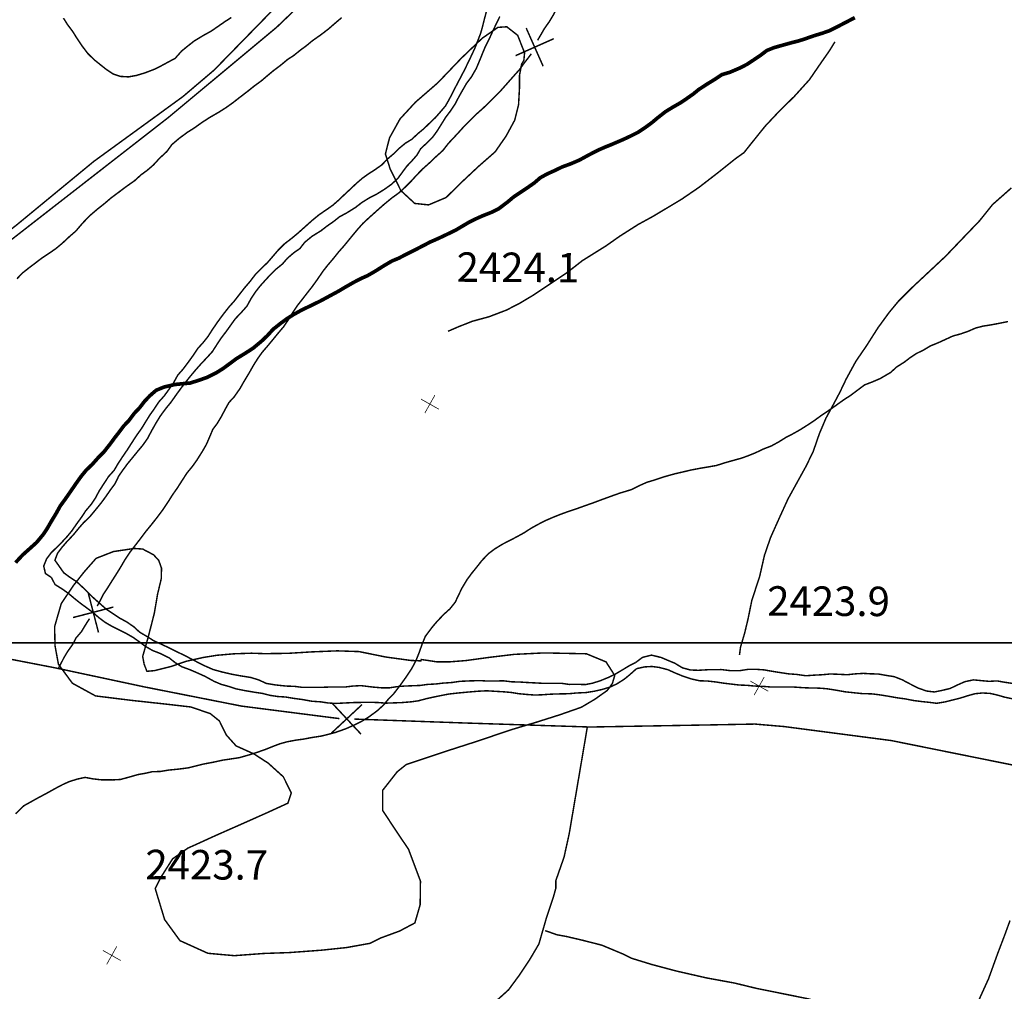
# Model space of a CAD drawing. Units: millimetres. Extents: x 580969 to 583705, y 7464883 to 7467702.
# Drawn here: x 582725 to 582792, y 7465876 to 7465942 of the extents above; entities that cross this region are included whole.
import ezdxf

# ---------------------------------------------------------------- set-up
doc = ezdxf.new("R2010")
doc.units = ezdxf.units.MM
doc.linetypes.add('DASHED', pattern=[0.75, 0.5, -0.25])
doc.linetypes.add('USTATION2', pattern=[1, 0.75, -0.25])
for name, color, linetype in [('CIERRES', 7, 'Continuous'), ('COORDENADAS UTM', 7, 'Continuous'), ('COTAS SECUNDARIAS', 7, 'Continuous'), ('CURSOS DE AGUA', 7, 'Continuous'), ('CURVA PRINCIPAL', 7, 'Continuous'), ('CURVA SECUNDARIA', 7, 'Continuous'), ('ZONA VERDE', 7, 'Continuous')]:
    doc.layers.add(name, color=color, linetype=linetype)
doc.styles.add('ROMANS', font='romans', dxfattribs={"height": 0.2})

# ---------------------------------------------------------------- blocks, each defined once
blk = doc.blocks.new('COTA2')
at = {"layer": 'COTAS SECUNDARIAS', "color": 253, "linetype": 'Continuous', "const_width": 0.1}
for points in [[(-1.02, 0.95), (1.02, -0.97)], [(-0.95, -1.02), (0.95, 1.02)]]:
    blk.add_lwpolyline(points, dxfattribs=at)

msp = doc.modelspace()

# ---------------------------------------------------------------- linework, layer by layer
at = {"layer": 'CIERRES', "color": 2, "linetype": 'Continuous', "const_width": 0.1}
for points in [[(582759.91, 7465940.9), (582760.13, 7465941.27), (582760.37, 7465941.69), (582760.69, 7465942.14), (582761, 7465942.65), (582761.23, 7465943.11), (582761.47, 7465943.56), (582761.64, 7465944.06), (582761.98, 7465944.63), (582762.28, 7465945.04), (582762.59, 7465945.46), (582763.11, 7465946.22), (582763.44, 7465946.67)], [(582760.29, 7465939.14), (582759.14, 7465941.73)], [(582758.42, 7465939.86), (582761.01, 7465941.01)], [(582743.28, 7465922.41), (582743.28, 7465922.41), (582743.6, 7465922.89), (582743.93, 7465923.31), (582744.27, 7465923.75), (582744.6, 7465924.17), (582744.97, 7465924.68), (582745.32, 7465925.2), (582745.65, 7465925.62), (582746.04, 7465926.08), (582746.4, 7465926.53), (582746.78, 7465926.96), (582747.27, 7465927.56), (582747.66, 7465928.03), (582748.05, 7465928.47), (582748.45, 7465928.84), (582748.94, 7465929.28), (582749.47, 7465929.75), (582750.03, 7465930.21), (582750.53, 7465930.57), (582750.92, 7465930.93), (582751.34, 7465931.35), (582751.69, 7465931.74), (582752.11, 7465932.17), (582752.56, 7465932.57), (582753, 7465932.99), (582753.48, 7465933.42), (582753.87, 7465933.92), (582754.23, 7465934.3), (582754.59, 7465934.69), (582754.95, 7465935.09), (582755.41, 7465935.55), (582755.77, 7465935.9), (582756.22, 7465936.3), (582756.62, 7465936.68), (582757.04, 7465937.1), (582757.4, 7465937.47), (582757.8, 7465937.92), (582758.25, 7465938.43), (582758.69, 7465938.92), (582758.99, 7465939.34), (582759.31, 7465939.75), (582759.49, 7465939.99)], [(582730.01, 7465902.5), (582730.11, 7465902.67), (582730.42, 7465903.28), (582730.71, 7465903.72), (582730.98, 7465904.15), (582731.26, 7465904.59), (582731.58, 7465905.1), (582731.87, 7465905.6), (582732.24, 7465906.16), (582732.62, 7465906.65), (582732.99, 7465907.13), (582733.31, 7465907.56), (582733.64, 7465907.96), (582734.06, 7465908.49), (582734.47, 7465909.04), (582734.82, 7465909.56), (582735.12, 7465910.04), (582735.45, 7465910.51), (582735.77, 7465911.01), (582736.12, 7465911.55), (582736.47, 7465911.97), (582736.77, 7465912.39), (582737.16, 7465913.01), (582737.42, 7465913.46), (582737.63, 7465913.94), (582737.86, 7465914.49), (582738.16, 7465914.89), (582738.44, 7465915.36), (582738.71, 7465915.87), (582738.96, 7465916.32), (582739.32, 7465916.71), (582739.71, 7465917.27), (582739.97, 7465917.73), (582740.31, 7465918.29), (582740.64, 7465918.87), (582740.92, 7465919.31), (582741.21, 7465919.72), (582741.59, 7465920.16), (582741.92, 7465920.56), (582742.28, 7465921), (582742.66, 7465921.45), (582742.99, 7465921.93), (582743.28, 7465922.41)], [(582730.1, 7465900.71), (582729.39, 7465903.44)], [(582728.37, 7465901.72), (582731.11, 7465902.43)], [(582727.38, 7465898.26), (582727.75, 7465898.99), (582728.02, 7465899.44), (582728.33, 7465899.87), (582728.58, 7465900.34), (582728.94, 7465900.76), (582729.21, 7465901.21), (582729.48, 7465901.63), (582729.49, 7465901.64)], [(582746.46, 7465894.86), (582739.81, 7465895.71), (582733.23, 7465897.01), (582727.14, 7465898.31), (582722.85, 7465899.14)], [(582747.99, 7465895.81), (582745.92, 7465893.88)], [(582747.92, 7465893.81), (582745.99, 7465895.88)], [(582771.45, 7465894.43), (582763.48, 7465894.29), (582755.05, 7465894.56), (582747.46, 7465894.83)], [(582795.15, 7465891.11), (582783.93, 7465893.37), (582776.66, 7465894.32), (582774.67, 7465894.49), (582771.45, 7465894.43)]]:
    msp.add_lwpolyline(points, dxfattribs=at)
at = {"layer": 'CIERRES', "color": 2, "linetype": 'DASHED', "const_width": 0.1}
for points in [[(582780.1, 7465940.8), (582779.74, 7465940.21), (582779.2, 7465939.44), (582778.37, 7465938.23), (582777.34, 7465937.09), (582776.33, 7465936.1), (582775.37, 7465935.08), (582774.34, 7465933.8), (582773.93, 7465933.28), (582773.34, 7465932.86), (582772.19, 7465931.94), (582770.87, 7465930.92), (582769.7, 7465930.12), (582768.65, 7465929.49), (582767.71, 7465928.93), (582766.74, 7465928.4), (582765.5, 7465927.61), (582764.53, 7465926.93), (582762.96, 7465925.95), (582761.92, 7465925.14), (582760.66, 7465924.3), (582759.55, 7465923.56), (582758.71, 7465923.06), (582757.8, 7465922.59), (582756.62, 7465922.14), (582755.48, 7465921.83), (582754.52, 7465921.45), (582753.83, 7465921.15)], [(582792.08, 7465930.88), (582790.8, 7465929.75), (582790.49, 7465929.36), (582789.91, 7465928.64), (582788.7, 7465927.38), (582787.61, 7465926.24), (582786.38, 7465925.09), (582785.32, 7465924.1), (582784.42, 7465923.2), (582783.79, 7465922.44), (582783.03, 7465921.4), (582782.24, 7465920.16), (582781.52, 7465919.11), (582780.86, 7465917.9), (582780.44, 7465917.02), (582780.01, 7465916.21), (582779.49, 7465915.25), (582779.04, 7465914.19), (582778.63, 7465913), (582778.15, 7465912.01), (582777.62, 7465911.05), (582776.92, 7465909.78), (582776.38, 7465908.6), (582775.73, 7465907.15), (582775.32, 7465905.96), (582774.99, 7465904.51), (582774.46, 7465902.89), (582774.2, 7465901.62), (582773.97, 7465900.66), (582773.69, 7465899.71), (582773.62, 7465899.18)], [(582763.29, 7465894.29), (582762.06, 7465887.05), (582761.71, 7465885.46), (582761.15, 7465883.86), (582761.15, 7465883.34), (582760.98, 7465882.73), (582760.52, 7465881.36), (582760, 7465879.56), (582759.37, 7465878.49), (582758.67, 7465877.44), (582757.94, 7465876.45), (582756.83, 7465875.45)], [(582789.72, 7465875.42), (582790.53, 7465877.2), (582791.13, 7465878.86), (582791.64, 7465880.2), (582791.99, 7465881.16)], [(582791.73, 7465873.28), (582789.81, 7465873.45), (582788.15, 7465873.57), (582785.94, 7465873.77), (582784.41, 7465874.14), (582782.26, 7465874.66), (582779.92, 7465875.39), (582778.29, 7465875.84), (582776.46, 7465876.21), (582774.77, 7465876.55), (582773.29, 7465876.91), (582771.38, 7465877.26), (582769.32, 7465877.73), (582767.67, 7465878.17), (582766.3, 7465878.59), (582765.74, 7465878.87), (582764.28, 7465879.48), (582762.99, 7465879.81), (582761.88, 7465880.07), (582761.22, 7465880.19), (582760.43, 7465880.47)]]:
    msp.add_lwpolyline(points, dxfattribs=at)
at = {"layer": 'COORDENADAS UTM', "color": 7, "linetype": 'Continuous', "const_width": 0.1, "elevation": -0.01}
msp.add_lwpolyline([(581900, 7465900), (582800, 7465900)], dxfattribs=at)
at = {"layer": 'CURSOS DE AGUA', "color": 5, "linetype": 'Continuous', "const_width": 0.1}
for points in [[(582617.5, 7465839.21), (582627.07, 7465847.64), (582639.98, 7465859.15), (582657.27, 7465874.31), (582672.23, 7465887.72), (582678.98, 7465892.91), (582680.04, 7465893.43), (582700.36, 7465909.51), (582719.67, 7465924.58), (582724.52, 7465928.35), (582729.78, 7465932.68), (582735.83, 7465937.08), (582737.95, 7465938.88), (582748.44, 7465949.62), (582757.94, 7465960.11), (582766.43, 7465969.43), (582777.89, 7465981.75), (582785.7, 7465990.18), (582788.98, 7465993.77), (582794.9, 7465998.52), (582799.7, 7466001.9), (582800, 7466002.09)], [(582763.15, 7465964.46), (582755.12, 7465955.73), (582747.43, 7465946.8), (582742.2, 7465941.79), (582734.84, 7465935.66), (582715.63, 7465920.71), (582687.21, 7465898.25), (582679.79, 7465892.54)], [(582726.91, 7465904.43), (582726.5, 7465904.71), (582726.38, 7465905.21), (582726.58, 7465905.71), (582726.89, 7465906.12), (582727.29, 7465906.51), (582727.63, 7465906.85), (582727.98, 7465907.23), (582728.31, 7465907.63), (582728.59, 7465908.04), (582728.94, 7465908.52), (582729.23, 7465908.96), (582729.6, 7465909.4), (582729.9, 7465909.85), (582730.14, 7465910.3), (582730.46, 7465910.8), (582730.79, 7465911.3), (582731.16, 7465911.71), (582731.43, 7465912.17), (582731.71, 7465912.6), (582732.06, 7465913.11), (582732.34, 7465913.55), (582732.69, 7465914.09), (582733.04, 7465914.58), (582733.31, 7465915.02), (582733.59, 7465915.47), (582733.89, 7465915.89), (582734.19, 7465916.35), (582734.56, 7465916.76), (582734.9, 7465917.23), (582735.2, 7465917.66), (582735.48, 7465918.17), (582735.84, 7465918.58), (582736.15, 7465918.99), (582736.52, 7465919.5), (582736.83, 7465919.97), (582737.2, 7465920.38), (582737.53, 7465920.79), (582737.81, 7465921.23), (582738.17, 7465921.76), (582738.53, 7465922.25), (582738.96, 7465922.8), (582739.31, 7465923.19), (582739.66, 7465923.64), (582740.02, 7465924.1), (582740.38, 7465924.52), (582740.74, 7465924.99), (582741.14, 7465925.4), (582741.58, 7465925.82), (582741.95, 7465926.25), (582742.31, 7465926.67), (582742.71, 7465927.07), (582743.23, 7465927.47), (582743.65, 7465927.82), (582744.12, 7465928.24), (582744.6, 7465928.67), (582745.1, 7465929.08), (582745.59, 7465929.41), (582746, 7465929.7), (582746.4, 7465930.05), (582746.8, 7465930.43), (582747.23, 7465930.83), (582747.61, 7465931.19), (582748.03, 7465931.55), (582748.44, 7465931.84), (582748.89, 7465932.13), (582749.34, 7465932.45), (582749.73, 7465932.85), (582750.14, 7465933.2), (582750.53, 7465933.58), (582750.94, 7465933.92), (582751.37, 7465934.18), (582751.8, 7465934.58), (582752.2, 7465934.91), (582752.57, 7465935.27), (582752.97, 7465935.65), (582753.33, 7465936.06), (582753.66, 7465936.45), (582753.91, 7465936.89), (582754.18, 7465937.41), (582754.43, 7465937.9), (582754.7, 7465938.41), (582754.95, 7465938.89), (582755.17, 7465939.34), (582755.39, 7465939.8), (582755.66, 7465940.38), (582755.85, 7465940.87), (582756.04, 7465941.36), (582756.18, 7465941.85), (582756.3, 7465942.34), (582756.43, 7465942.82)], [(582727.44, 7465905.19), (582727.14, 7465905.61), (582727.32, 7465906.08), (582727.65, 7465906.52), (582727.99, 7465906.91), (582728.39, 7465907.33), (582728.74, 7465907.76), (582729.09, 7465908.16), (582729.5, 7465908.55), (582729.85, 7465908.97), (582730.28, 7465909.5), (582730.59, 7465909.92), (582730.9, 7465910.37), (582731.22, 7465910.8), (582731.47, 7465911.32), (582731.77, 7465911.75), (582732.08, 7465912.17), (582732.41, 7465912.57), (582732.75, 7465912.99), (582733.11, 7465913.42), (582733.44, 7465913.89), (582733.68, 7465914.35), (582733.98, 7465914.88), (582734.29, 7465915.39), (582734.68, 7465915.92), (582735.01, 7465916.32), (582735.37, 7465916.83), (582735.72, 7465917.31), (582736.05, 7465917.74), (582736.37, 7465918.14), (582736.75, 7465918.59), (582737.09, 7465918.97), (582737.45, 7465919.35), (582737.83, 7465919.77), (582738.1, 7465920.19), (582738.42, 7465920.68), (582738.75, 7465921.11), (582739.05, 7465921.53), (582739.38, 7465921.99), (582739.78, 7465922.41), (582740.18, 7465922.86), (582740.46, 7465923.37), (582740.75, 7465923.81), (582741.06, 7465924.21), (582741.42, 7465924.61), (582741.76, 7465924.98), (582742.16, 7465925.37), (582742.59, 7465925.72), (582742.93, 7465926.11), (582743.36, 7465926.48), (582743.78, 7465926.77), (582744.09, 7465927.18), (582744.6, 7465927.6), (582745.2, 7465927.97), (582745.6, 7465928.28), (582746.06, 7465928.6), (582746.46, 7465928.92), (582746.96, 7465929.19), (582747.54, 7465929.55), (582747.98, 7465929.89), (582748.51, 7465930.22), (582749.02, 7465930.48), (582749.52, 7465930.79), (582749.97, 7465931.11), (582750.42, 7465931.52), (582750.72, 7465931.93), (582751.03, 7465932.35), (582751.38, 7465932.72), (582751.72, 7465933.11), (582751.98, 7465933.55), (582752.38, 7465933.92), (582752.76, 7465934.29), (582753.09, 7465934.74), (582753.39, 7465935.22), (582753.67, 7465935.67), (582754.01, 7465936.12), (582754.32, 7465936.59), (582754.58, 7465937.09), (582754.83, 7465937.53), (582755.09, 7465937.98), (582755.41, 7465938.4), (582755.75, 7465938.99), (582755.99, 7465939.56), (582756.18, 7465940.03), (582756.38, 7465940.51), (582756.62, 7465940.97), (582756.85, 7465941.48), (582757.13, 7465942.07), (582757.35, 7465942.52)], [(582766.57, 7465898.67), (582767.04, 7465899.02), (582767.65, 7465899.17), (582768.3, 7465899.01), (582768.77, 7465898.81), (582769.23, 7465898.62), (582769.74, 7465898.31), (582770.29, 7465898.16), (582770.84, 7465898.14), (582771.49, 7465898.18), (582772.38, 7465898.19), (582773.05, 7465898.11), (582773.62, 7465898.11), (582774.17, 7465898.2), (582774.68, 7465898.21), (582775.28, 7465898.17), (582775.85, 7465898.07), (582776.42, 7465897.98), (582776.94, 7465897.9), (582777.5, 7465897.86), (582778.13, 7465897.77), (582778.68, 7465897.81), (582779.27, 7465897.84), (582779.79, 7465897.89), (582780.32, 7465897.87), (582780.95, 7465897.84), (582781.5, 7465897.9), (582782.04, 7465897.93), (582782.54, 7465897.9), (582783.04, 7465897.89), (582783.6, 7465897.79), (582784.12, 7465897.71), (582784.66, 7465897.5), (582785.15, 7465897.24), (582785.76, 7465896.93), (582786.33, 7465896.73), (582786.86, 7465896.67), (582787.4, 7465896.78), (582787.93, 7465896.91), (582788.41, 7465897.14), (582788.93, 7465897.37), (582789.51, 7465897.49), (582790.03, 7465897.44), (582790.57, 7465897.39), (582791.11, 7465897.42), (582791.61, 7465897.33), (582792.16, 7465897.25)], [(582766.63, 7465898.25), (582767.17, 7465898.37), (582767.68, 7465898.4), (582768.19, 7465898.33), (582768.76, 7465898.18), (582769.27, 7465897.95), (582769.81, 7465897.73), (582770.36, 7465897.55), (582770.91, 7465897.43), (582771.46, 7465897.41), (582772, 7465897.35), (582772.52, 7465897.27), (582773.09, 7465897.2), (582773.6, 7465897.14), (582774.13, 7465897.12), (582774.64, 7465897.07), (582775.2, 7465897.05), (582775.71, 7465897.01), (582776.26, 7465897), (582776.8, 7465897), (582777.35, 7465897), (582777.93, 7465896.96), (582778.43, 7465896.94), (582779.01, 7465896.93), (582779.53, 7465896.89), (582780.12, 7465896.8), (582780.79, 7465896.68), (582781.35, 7465896.62), (582781.93, 7465896.56), (582782.6, 7465896.54), (582783.1, 7465896.48), (582783.67, 7465896.39), (582784.34, 7465896.27), (582784.87, 7465896.2), (582785.43, 7465896.09), (582785.97, 7465896.02), (582786.47, 7465895.97), (582787.01, 7465895.9), (582787.56, 7465895.99), (582788.07, 7465896.12), (582788.57, 7465896.24), (582789.07, 7465896.4), (582789.61, 7465896.55), (582790.12, 7465896.6), (582790.64, 7465896.57), (582791.13, 7465896.46), (582791.61, 7465896.32), (582792.26, 7465896.18)]]:
    msp.add_lwpolyline(points, dxfattribs=at)
at = {"layer": 'CURSOS DE AGUA', "color": 5, "linetype": 'DASHED', "const_width": 0.1}
for points in [[(582727.44, 7465905.19), (582727.74, 7465904.76), (582728.19, 7465904.43), (582728.61, 7465904.16), (582729.04, 7465903.76), (582729.41, 7465903.39), (582729.8, 7465903.02), (582730.25, 7465902.62), (582730.64, 7465902.28), (582731.06, 7465902), (582731.49, 7465901.71), (582732.02, 7465901.42), (582732.49, 7465901.1), (582732.89, 7465900.73), (582733.4, 7465900.43), (582733.86, 7465900.14), (582734.37, 7465899.91), (582734.88, 7465899.67), (582735.42, 7465899.4), (582735.96, 7465899.14), (582736.4, 7465898.91), (582736.86, 7465898.67), (582737.32, 7465898.44), (582737.89, 7465898.19), (582738.51, 7465898.02), (582739.16, 7465897.87), (582739.71, 7465897.77), (582740.45, 7465897.65), (582741, 7465897.48), (582741.49, 7465897.25), (582742.08, 7465897.15), (582742.83, 7465897.07), (582743.41, 7465897.05), (582743.95, 7465896.98), (582744.5, 7465896.98), (582745.13, 7465896.98), (582745.7, 7465897), (582746.28, 7465897.01), (582746.79, 7465897), (582747.38, 7465897.07), (582747.92, 7465897.1), (582748.74, 7465897), (582749.34, 7465896.95), (582749.86, 7465896.95), (582750.38, 7465897.03), (582750.88, 7465897.07), (582751.38, 7465897.09), (582751.92, 7465897.11), (582752.43, 7465897.18), (582752.99, 7465897.21), (582753.5, 7465897.27), (582754.09, 7465897.31), (582754.63, 7465897.39), (582755.29, 7465897.42), (582755.99, 7465897.44), (582756.53, 7465897.41), (582757.07, 7465897.41), (582757.57, 7465897.43), (582758.14, 7465897.36), (582758.74, 7465897.34), (582759.24, 7465897.31), (582759.83, 7465897.28), (582760.36, 7465897.25), (582760.99, 7465897.25), (582761.51, 7465897.26), (582762.06, 7465897.18), (582762.61, 7465897.19), (582763.16, 7465897.17), (582763.67, 7465897.27), (582764.19, 7465897.44), (582764.71, 7465897.65), (582765.17, 7465897.87), (582765.71, 7465898.19), (582766.12, 7465898.44), (582766.57, 7465898.67)], [(582766.63, 7465898.25), (582766.17, 7465897.84), (582765.79, 7465897.53), (582765.3, 7465897.22), (582764.83, 7465897), (582764.3, 7465896.84), (582763.77, 7465896.72), (582763.22, 7465896.63), (582762.56, 7465896.6), (582762.04, 7465896.55), (582761.46, 7465896.54), (582760.82, 7465896.52), (582760.25, 7465896.48), (582759.73, 7465896.46), (582759.18, 7465896.5), (582758.65, 7465896.55), (582758.16, 7465896.63), (582757.62, 7465896.68), (582757.09, 7465896.71), (582756.46, 7465896.75), (582755.88, 7465896.72), (582755.17, 7465896.66), (582754.53, 7465896.6), (582753.89, 7465896.53), (582753.33, 7465896.42), (582752.84, 7465896.32), (582752.35, 7465896.21), (582751.82, 7465896.07), (582751.33, 7465896), (582750.72, 7465895.95), (582750.2, 7465895.93), (582749.63, 7465895.91), (582749.11, 7465895.95), (582748.54, 7465895.97), (582747.99, 7465895.96), (582747.41, 7465895.95), (582746.79, 7465895.92), (582746.23, 7465895.89), (582745.7, 7465895.92), (582745.18, 7465896), (582744.58, 7465896.04), (582743.92, 7465896.16), (582743.38, 7465896.23), (582742.77, 7465896.33), (582742.27, 7465896.36), (582741.74, 7465896.44), (582741.24, 7465896.57), (582740.69, 7465896.65), (582739.99, 7465896.77), (582739.45, 7465896.88), (582738.96, 7465897.04), (582738.42, 7465897.19), (582737.95, 7465897.39), (582737.33, 7465897.73), (582736.84, 7465897.95), (582736.31, 7465898.18), (582735.76, 7465898.38), (582735.32, 7465898.65), (582734.89, 7465898.99), (582734.32, 7465899.27), (582733.76, 7465899.49), (582733.28, 7465899.77), (582732.85, 7465900.09), (582732.44, 7465900.38), (582732, 7465900.63), (582731.56, 7465900.85), (582731.02, 7465901.12), (582730.56, 7465901.39), (582730.13, 7465901.71), (582729.73, 7465902.06), (582729.27, 7465902.4), (582728.86, 7465902.7), (582728.46, 7465903.02), (582728.07, 7465903.35), (582727.65, 7465903.65), (582727.15, 7465903.96), (582726.91, 7465904.43)]]:
    msp.add_lwpolyline(points, dxfattribs=at)
at = {"layer": 'CURVA PRINCIPAL', "color": 7, "linetype": 'Continuous', "const_width": 0.25, "elevation": 2425}
msp.add_lwpolyline([(582781.45, 7465942.44), (582780.82, 7465942.11), (582780.22, 7465941.8), (582779.7, 7465941.54), (582779.2, 7465941.37), (582778.67, 7465941.21), (582778.13, 7465941.02), (582777.64, 7465940.86), (582777.16, 7465940.74), (582776.55, 7465940.57), (582775.95, 7465940.4), (582775.48, 7465940.21), (582775.03, 7465939.87), (582774.57, 7465939.56), (582774.13, 7465939.27), (582773.64, 7465939.02), (582772.99, 7465938.74), (582772.42, 7465938.57), (582771.91, 7465938.23), (582771.34, 7465937.88), (582770.84, 7465937.55), (582770.46, 7465937.24), (582770, 7465936.92), (582769.58, 7465936.64), (582769.09, 7465936.36), (582768.6, 7465936.06), (582768.05, 7465935.63), (582767.67, 7465935.31), (582767.22, 7465934.98), (582766.74, 7465934.66), (582766.2, 7465934.39), (582765.75, 7465934.18), (582765.01, 7465933.86), (582764.49, 7465933.65), (582764.01, 7465933.44), (582763.39, 7465933.12), (582762.75, 7465932.77), (582762.19, 7465932.53), (582761.59, 7465932.31), (582761.05, 7465932.05), (582760.54, 7465931.82), (582760.09, 7465931.57), (582759.7, 7465931.23), (582759.17, 7465930.86), (582758.7, 7465930.55), (582758.26, 7465930.25), (582757.87, 7465929.92), (582757.26, 7465929.46), (582756.79, 7465929.23), (582756.16, 7465928.98), (582755.67, 7465928.76), (582755.2, 7465928.52), (582754.78, 7465928.27), (582754.34, 7465928.01), (582753.78, 7465927.74), (582753.17, 7465927.45), (582752.62, 7465927.21), (582752.16, 7465926.97), (582751.62, 7465926.69), (582751.06, 7465926.41), (582750.48, 7465926.11), (582750.02, 7465925.92), (582749.46, 7465925.59), (582748.89, 7465925.23), (582748.37, 7465924.93), (582747.9, 7465924.72), (582747.44, 7465924.48), (582746.86, 7465924.15), (582746.39, 7465923.87), (582745.78, 7465923.54), (582745.17, 7465923.21), (582744.64, 7465922.95), (582743.91, 7465922.6), (582743.35, 7465922.29), (582742.89, 7465922), (582742.48, 7465921.7), (582741.96, 7465921.29), (582741.57, 7465920.86), (582741.18, 7465920.49), (582740.62, 7465920.02), (582740.1, 7465919.68), (582739.46, 7465919.29), (582739.03, 7465918.97), (582738.6, 7465918.65), (582738.11, 7465918.34), (582737.47, 7465918.02), (582736.87, 7465917.81), (582736.33, 7465917.64), (582735.79, 7465917.59), (582735.29, 7465917.54), (582734.56, 7465917.37), (582734.02, 7465917.15), (582733.58, 7465916.77), (582733.22, 7465916.39), (582732.91, 7465915.98), (582732.53, 7465915.58), (582732.17, 7465915.1), (582731.81, 7465914.72), (582731.52, 7465914.33), (582731.2, 7465913.92), (582730.89, 7465913.5), (582730.45, 7465912.94), (582730.06, 7465912.55), (582729.68, 7465912.12), (582729.27, 7465911.73), (582728.91, 7465911.29), (582728.61, 7465910.87), (582728.24, 7465910.33), (582727.83, 7465909.74), (582727.5, 7465909.29), (582727.22, 7465908.78), (582726.95, 7465908.34), (582726.62, 7465907.77), (582726.34, 7465907.35), (582725.9, 7465906.82), (582725.4, 7465906.37), (582724.94, 7465905.96), (582724.47, 7465905.45)], dxfattribs=at)
at = {"layer": 'CURVA SECUNDARIA', "color": 30, "linetype": 'Continuous', "const_width": 0.1}
for points, elevation in [([(582746.61, 7465942.44), (582746.22, 7465942.11), (582745.69, 7465941.65), (582745.12, 7465941.22), (582744.62, 7465940.87), (582744.21, 7465940.53), (582743.8, 7465940.23), (582743.37, 7465939.88), (582742.94, 7465939.6), (582742.42, 7465939.17), (582741.99, 7465938.85), (582741.58, 7465938.51), (582741.16, 7465938.15), (582740.69, 7465937.81), (582740.14, 7465937.37), (582739.69, 7465937.03), (582739.26, 7465936.69), (582738.77, 7465936.34), (582738.3, 7465936.04), (582737.66, 7465935.67), (582737.15, 7465935.34), (582736.57, 7465934.93), (582736.11, 7465934.64), (582735.56, 7465934.23), (582735.08, 7465933.82), (582734.75, 7465933.36), (582734.24, 7465932.89), (582733.83, 7465932.44), (582733.4, 7465932.07), (582733, 7465931.78), (582732.55, 7465931.37), (582731.98, 7465930.97), (582731.53, 7465930.63), (582730.95, 7465930.2), (582730.47, 7465929.79), (582730, 7465929.42), (582729.49, 7465928.98), (582729.02, 7465928.49), (582728.56, 7465927.95), (582728.14, 7465927.59), (582727.67, 7465927.15), (582727.19, 7465926.75), (582726.65, 7465926.38), (582726.23, 7465926.1), (582725.77, 7465925.75), (582725.36, 7465925.44), (582724.92, 7465925.09), (582724.56, 7465924.71)], 2426), ([(582739.12, 7465942.45), (582738.7, 7465942.18), (582738.18, 7465941.82), (582737.76, 7465941.53), (582737.2, 7465941.22), (582736.59, 7465940.85), (582736.16, 7465940.51), (582735.74, 7465940.17), (582735.31, 7465939.68), (582734.36, 7465939.17), (582733.88, 7465938.93), (582733.25, 7465938.69), (582732.69, 7465938.52), (582732.14, 7465938.42), (582731.6, 7465938.45), (582731.1, 7465938.61), (582730.65, 7465938.91), (582730.22, 7465939.25), (582729.8, 7465939.59), (582729.37, 7465940.01), (582729, 7465940.5), (582728.61, 7465941.08), (582728.35, 7465941.5), (582727.99, 7465941.98), (582727.72, 7465942.41)], 2427), ([(582791.85, 7465921.81), (582791.2, 7465921.68), (582790.66, 7465921.58), (582790.15, 7465921.5), (582789.65, 7465921.37), (582789.17, 7465921.16), (582788.63, 7465920.97), (582788.11, 7465920.83), (582787.61, 7465920.6), (582787.13, 7465920.38), (582786.59, 7465920.16), (582786.12, 7465919.88), (582785.65, 7465919.65), (582785.22, 7465919.37), (582784.83, 7465919.07), (582784.28, 7465918.72), (582783.89, 7465918.36), (582783.17, 7465917.94), (582782.63, 7465917.71), (582782.11, 7465917.51), (582781.62, 7465917.14), (582781.15, 7465916.79), (582780.7, 7465916.5), (582780.13, 7465916.09), (582779.67, 7465915.77), (582779.14, 7465915.41), (582778.7, 7465915.09), (582778.2, 7465914.76), (582777.74, 7465914.47), (582777.3, 7465914.22), (582776.78, 7465913.95), (582776.3, 7465913.65), (582775.79, 7465913.37), (582775.27, 7465913.17), (582774.7, 7465912.9), (582774.23, 7465912.71), (582773.76, 7465912.54), (582773.18, 7465912.38), (582772.58, 7465912.21), (582772.05, 7465912.04), (582771.53, 7465911.95), (582770.89, 7465911.84), (582770.31, 7465911.73), (582769.81, 7465911.61), (582769.24, 7465911.48), (582768.56, 7465911.29), (582767.83, 7465911.05), (582767.33, 7465910.9), (582766.77, 7465910.65), (582766.27, 7465910.4), (582765.48, 7465910.16), (582764.89, 7465909.95), (582764.26, 7465909.72), (582763.7, 7465909.51), (582763.13, 7465909.31), (582762.63, 7465909.13), (582762.06, 7465908.94), (582761.45, 7465908.72), (582760.93, 7465908.51), (582760.42, 7465908.29), (582759.92, 7465908.03), (582759.47, 7465907.78), (582758.99, 7465907.47), (582758.48, 7465907.19), (582758, 7465906.94), (582757.51, 7465906.69), (582757.01, 7465906.38), (582756.58, 7465906.06), (582756.14, 7465905.6), (582755.8, 7465905.17), (582755.43, 7465904.71), (582755.12, 7465904.29), (582754.79, 7465903.74), (582754.57, 7465903.29), (582754.32, 7465902.76), (582753.96, 7465902.31), (582753.56, 7465901.95), (582753.09, 7465901.46), (582752.76, 7465901.07), (582752.29, 7465900.44), (582752.08, 7465899.93), (582751.87, 7465899.34), (582751.66, 7465898.81), (582751.37, 7465898.26), (582750.99, 7465897.69), (582750.59, 7465897.13), (582750.16, 7465896.57), (582749.79, 7465896.19), (582749.44, 7465895.77), (582749.02, 7465895.39), (582748.45, 7465894.97), (582747.96, 7465894.67), (582747.45, 7465894.42), (582746.89, 7465894.17), (582746.18, 7465893.92), (582745.69, 7465893.79), (582745.2, 7465893.67), (582744.55, 7465893.57), (582744.03, 7465893.47), (582743.51, 7465893.4), (582742.92, 7465893.29), (582742.41, 7465893.15), (582741.96, 7465892.98), (582741.44, 7465892.77), (582740.81, 7465892.55), (582740.33, 7465892.4), (582739.67, 7465892.21), (582739.07, 7465892.12), (582738.53, 7465892.04), (582737.94, 7465891.91), (582737.25, 7465891.78), (582736.73, 7465891.65), (582736.21, 7465891.52), (582735.52, 7465891.43), (582734.89, 7465891.37), (582734.28, 7465891.27), (582733.77, 7465891.26), (582733.28, 7465891.15), (582732.77, 7465891.06), (582732.15, 7465890.88), (582731.59, 7465890.73), (582731.06, 7465890.7), (582730.25, 7465890.71), (582729.73, 7465890.77), (582729.19, 7465890.87), (582728.68, 7465890.76), (582728.13, 7465890.59), (582727.66, 7465890.38), (582727.19, 7465890.13), (582726.56, 7465889.78), (582726.03, 7465889.5), (582725.51, 7465889.21), (582725.04, 7465888.95), (582724.47, 7465888.4)], 2424)]:
    msp.add_lwpolyline(points, dxfattribs=dict(at, elevation=elevation))
at = {"layer": 'ZONA VERDE', "color": 3, "linetype": 'USTATION2', "const_width": 0.1}
for points in [[(582758.98, 7465939.54), (582759.03, 7465940.05), (582758.56, 7465941.24), (582757.82, 7465941.82), (582757.22, 7465941.78), (582756.15, 7465941.04), (582754.74, 7465939.69), (582753.13, 7465938.01), (582751.62, 7465936.7), (582750.57, 7465935.56), (582749.86, 7465934.28), (582749.58, 7465933.19), (582749.9, 7465932.18), (582750.63, 7465930.7), (582751.57, 7465929.83), (582752.51, 7465929.73), (582753.7, 7465930.23), (582754.8, 7465931.31), (582755.91, 7465932.35), (582757.03, 7465933.33), (582757.78, 7465934.41), (582758.36, 7465935.48), (582758.62, 7465936.52), (582758.68, 7465937.61), (582758.68, 7465938.5), (582758.83, 7465939.29)], [(582751.99, 7465898.78), (582751.29, 7465898.81), (582749.61, 7465899.04), (582747.79, 7465899.41), (582746.31, 7465899.46), (582744.58, 7465899.39), (582742.96, 7465899.29), (582741.37, 7465899.27), (582740.49, 7465899.3), (582739.3, 7465899.26), (582738.15, 7465899.16), (582737.21, 7465899.01), (582736.05, 7465898.75), (582735.03, 7465898.4), (582733.92, 7465898.12), (582733.39, 7465898.07), (582733.2, 7465898.55), (582733.1, 7465899.08), (582733.48, 7465900.41), (582733.89, 7465902.01), (582734.11, 7465903.3), (582734.36, 7465904.35), (582734.38, 7465905.07), (582734.19, 7465905.6), (582733.84, 7465905.98), (582733.1, 7465906.37), (582732.53, 7465906.41), (582731.12, 7465906.2), (582729.94, 7465905.74), (582729.12, 7465904.81), (582728.38, 7465903.87), (582727.57, 7465902.66), (582727.12, 7465901.1), (582727.15, 7465899.8), (582727.38, 7465898.55), (582728.33, 7465897.26), (582729.9, 7465896.4), (582732.33, 7465896.1), (582734.81, 7465895.83), (582736.37, 7465895.65), (582737.69, 7465895.2), (582738.31, 7465894.7), (582738.77, 7465893.76), (582739.44, 7465893.01), (582740.66, 7465892.46), (582741.62, 7465891.84), (582742.65, 7465890.91), (582743.19, 7465889.82), (582742.96, 7465889.12), (582741.54, 7465888.47), (582739.88, 7465887.73), (582738.02, 7465886.91), (582736.73, 7465886.32), (582736.17, 7465886.07), (582735.13, 7465885.34), (582734.35, 7465884.11), (582733.95, 7465883.33), (582734.59, 7465881.22), (582735.63, 7465879.79), (582737.53, 7465878.93), (582739.32, 7465878.77), (582741.33, 7465878.92), (582743.06, 7465878.98), (582745.23, 7465879.14), (582746.94, 7465879.32), (582748.55, 7465879.61), (582749.26, 7465879.97), (582750.54, 7465880.44), (582751.58, 7465880.99), (582751.94, 7465882.23), (582751.96, 7465883.83), (582751.15, 7465885.99), (582750.22, 7465887.37), (582749.4, 7465888.62), (582749.4, 7465890), (582750.38, 7465891.25), (582750.99, 7465891.74), (582753.96, 7465892.73), (582755.89, 7465893.35), (582758.07, 7465894.09), (582759.81, 7465894.61), (582761.42, 7465895.12), (582762.88, 7465895.63), (582763.81, 7465896.18), (582764.64, 7465896.77), (582764.99, 7465897.24), (582765.15, 7465897.79), (582764.56, 7465898.71), (582763.23, 7465899.26), (582760.35, 7465899.32), (582758.32, 7465899.22), (582756.65, 7465899.02), (582755.04, 7465898.8), (582753.9, 7465898.71), (582753.09, 7465898.71), (582752.58, 7465898.79), (582752.02, 7465898.87)]]:
    msp.add_lwpolyline(points, close=True, dxfattribs=at)

# ---------------------------------------------------------------- block references
at = {"layer": 'COTAS SECUNDARIAS', "color": 253, "linetype": 'Continuous', "xscale": 0.5000016095375539, "yscale": 0.5000016093254089, "zscale": 0.5, "rotation": 13.74375555996203}
for p in [(582752.6, 7465916.21), (582774.96, 7465897.07), (582731, 7465878.79)]:
    msp.add_blockref('COTA2', p, dxfattribs=at)

# ---------------------------------------------------------------- texts
at = {"layer": 'COTAS SECUNDARIAS', "color": 253, "linetype": 'DASHED', "style": 'ROMANS'}
for s, p in [('2424.1', (582754.41, 7465924.51)), ('2423.9', (582775.5, 7465901.85)), ('2423.7', (582733.28, 7465883.96))]:
    msp.add_text(s, height=2, rotation=359.74236, dxfattribs=at).set_placement(p)

doc.saveas('drawing.dxf')
